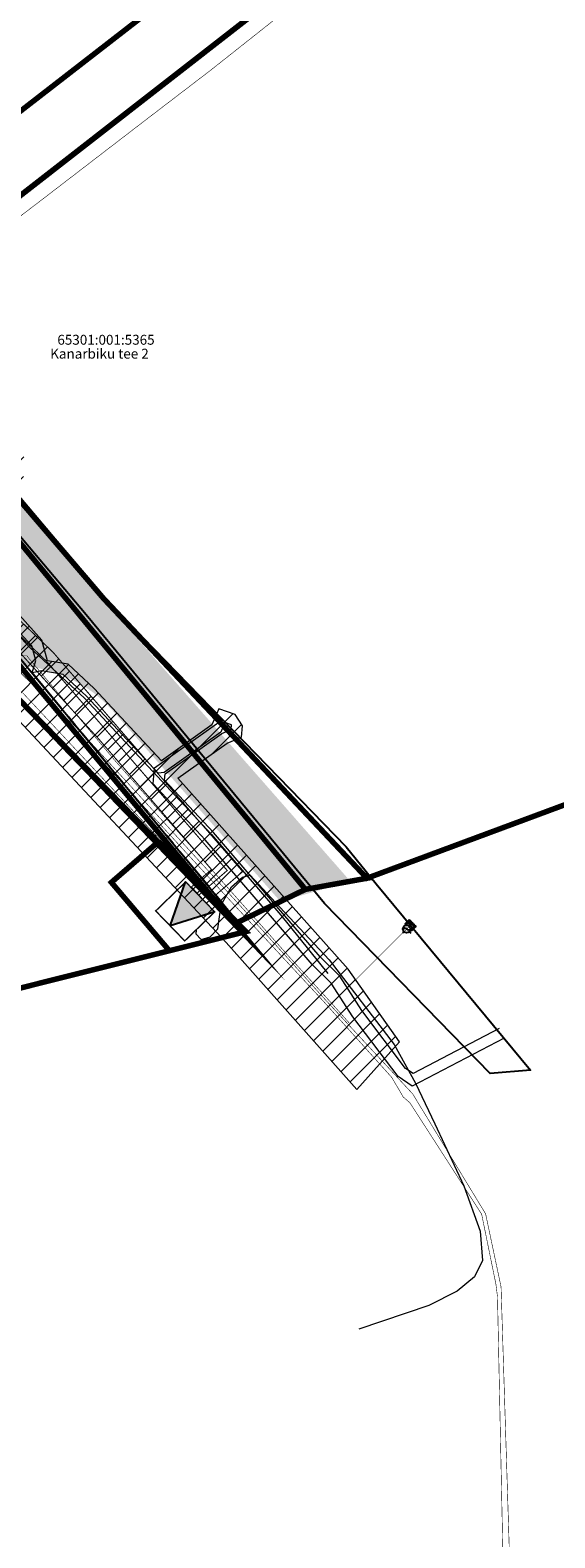
# Model space of a CAD drawing. Units: metres. Extents: x 544409 to 917161, y 3295191 to 6583199.
# Drawn here: x 545432 to 545480, y 6582874 to 6583011 of the extents above; entities that cross this region are included whole.
import ezdxf

# ---------------------------------------------------------------- set-up
doc = ezdxf.new("R2010")
doc.units = ezdxf.units.M
doc.header["$MEASUREMENT"] = 0
doc.linetypes.add('KATASTRIPIIR', pattern=[7, 4, -1, 1, -1])
for name, color, linetype in [('GTRASS', 4, 'Continuous'), ('OPT-kaitsevöönd', 7, 'Continuous'), ('OPT-liitumispunkt', 7, 'Continuous'), ('PIIR', 240, 'Continuous'), ('TEE', 7, 'Continuous'), ('TINGMÄRK', 7, 'Continuous')]:
    doc.layers.add(name, color=color, linetype=linetype)
for name, color, linetype, lineweight in [('KPKAABEL', 1, 'Continuous', 9), ('KTRASS', 44, 'Continuous', 9), ('MPKAABEL', 1, 'Continuous', 9), ('OPT-elekter', 1, 'Continuous', 0), ('SITRASS', 6, 'Continuous', 9), ('SKTRASS', 224, 'Continuous', 9), ('VTRASS', 5, 'Continuous', 9)]:
    doc.layers.add(name, color=color, linetype=linetype, lineweight=lineweight)
doc.layers.add('OPT-servituut-tehno', color=7, linetype='Continuous', true_color=0xff4747)
doc.styles.add('ARIAL', font='arial.ttf', dxfattribs={"width": 1.1})
doc.styles.add('romanc', font='romanc.shx')
doc.styles.add('romans', font='romans.shx')
doc.linetypes.add('-G-', pattern='A,10,-1.5,["G",romans,S=1.4,R=0,X=-0.7,Y=-0.7],-1.5,10,-3', length=26)
doc.linetypes.add('-KS-', pattern='A,5,[139,mkm,S=0.8,R=0,X=0,Y=0],5,-1.5,["K",romans,S=1.4,R=0,X=-0.7,Y=-0.7],-1.5,10,-3', length=26)
doc.linetypes.add('-S-', pattern='A,10,-1.5,["S",romans,S=1.4,R=0,X=-0.7,Y=-0.7],-1.5,10,-3', length=26)
doc.linetypes.add('-SK-', pattern='A,10,-1.5,["SK",romans,S=1.4,R=0,X=-1.4,Y=-0.7],-1.5,10,-3', length=26)
doc.linetypes.add('-V-', pattern='A,10,-1.5,["V",romans,S=1.4,R=0,X=-0.7,Y=-0.7],-1.5,10,-3', length=26)
doc.linetypes.add('EP_KBL', pattern='A,8,-2,[138,mkm,S=1,R=0,X=0,Y=0],1,[138,mkm,S=1,R=0,X=0,Y=0],4,[138,mkm,S=1,R=180,X=0,Y=0],1,[138,mkm,S=1,R=180,X=0,Y=0],-2', length=18)
doc.linetypes.add('Kaabel uus1', pattern='A,12.7,-5.08,["W1",ARIAL,S=2.54,R=0,X=-2.54,Y=-1.27],-5.08', length=22.86)
doc.linetypes.add('KAITSETORU', pattern='A,0,[153,mkm,S=0.075,R=0,X=0,Y=0],-0.15,[153,mkm,S=0.075,R=0,X=0,Y=0],-0.15,[153,mkm,S=0.075,R=0,X=0,Y=0],-0.15,[152,mkm,S=0.075,R=0,X=0,Y=0],-1.2,[153,mkm,S=0.075,R=0,X=0,Y=0],-0.15,[153,mkm,S=0.075,R=0,X=0,Y=0],-0.15,[153,mkm,S=0.075,R=0,X=0,Y=0],-0.15,[152,mkm,S=0.075,R=0,X=0,Y=0],-0.15', length=2.25)
doc.linetypes.add('MP_KBL', pattern='A,8,-2,[138,mkm,S=1,R=0,X=0,Y=0],6,[138,mkm,S=1,R=180,X=0,Y=0],-2', length=18)

# ---------------------------------------------------------------- blocks, each defined once
blk = doc.blocks.new('PLOAL')
at = {"layer": 'TINGMÄRK'}
for p, q in [((536192.973151696, 6578164.808276831), (536195.0251516959, 6578168.912276831)), ((536195.0251516959, 6578168.912276831), (536197.077151696, 6578164.808276831))]:
    blk.add_line(p, q, dxfattribs=at)
at = {"layer": 'TINGMÄRK', "const_width": 0.1368}
blk.add_lwpolyline([(536192.973151696, 6578168.912276831), (536197.077151696, 6578168.912276831), (536197.077151696, 6578164.808276831), (536192.973151696, 6578164.808276831)], close=True, dxfattribs=at)
at = {"layer": 'TINGMÄRK'}
blk.add_solid([(536192.973151696, 6578164.808276831), (536195.0251516959, 6578168.912276831), (536197.077151696, 6578164.808276831)], dxfattribs=at)
blk = doc.blocks.new('GAKAPE')
at = {"color": 0}
for p, q in [((-0.6926752971485257, 0), (-0.2770701188710518, 0.2078025891532889)), ((-0.2770701188710518, 0.2078025891532889), (0.2770701188710518, -0.2078025891532889)), ((0, 0.6999999999970896), (0, 1.094926927122287)), ((0.2770701188710518, -0.2078025891532889), (0.6926752971485257, 0)), ((-0.4949747468344867, -0.4949747468344867), (-0.7742302550759632, -0.7742302550759632)), ((0.4949747468344867, -0.4949747468344867), (0.7742302550759632, -0.7742302550759632))]:
    blk.add_line(p, q, dxfattribs=at)
blk.add_circle((0, 0), 0.7, dxfattribs=at)
blk = doc.blocks.new('PIMIK')
at = {"color": 0, "linetype": 'Continuous', "lineweight": 0}
for p, q in [((-0.15, 0.9000000000000001), (1, 0.9)), ((-0.15, -0.9), (-0.15, 0.8999999999999999)), ((-0.1499999999999999, 0.3241352753795154), (0.4229791553852627, 0.9000000000000001)), ((-0.1499999999999999, 0.3950242294450301), (0.3524454149249976, 0.9)), ((-0.15, 0.4659131835105446), (0.2819116744647328, 0.9)), ((-0.15, 0.5368021375760592), (0.2113779340044677, 0.9000000000000001)), ((-0.15, 0.6076910916415738), (0.1408441935442027, 0.9000000000000002)), ((-0.15, 0.6785800457070886), (0.07031045308393762, 0.9000000000000002)), ((-0.15, 0.7494689997726028), (-0.0002232873763269165, 0.9000000000000002)), ((-0.15, 0.8203579538381174), (-0.07075702783659205, 0.9000000000000001)), ((-0.15, 0.891246907903632), (-0.141290768296857, 0.9000000000000002)), ((-0.1499999999999999, 0.2532463213140008), (0.15, 0.5547571455079187)), ((-0.1499999999999999, 0.1823573672484862), (0.15, 0.4838681914424039)), ((-0.1499999999999999, 0.1114684131829715), (0.15, 0.4129792373768893)), ((-0.1499999999999999, 0.04057945911745674), (0.15, 0.3420902833113746)), ((-0.15, -0.03030949494805653), (0.15, 0.2712013292458612)), ((-0.15, -0.101198449013571), (0.15, 0.2003123751803467)), ((-0.15, -0.1720874030790856), (0.15, 0.1294234211148321)), ((-0.15, -0.2429763571446003), (0.15, 0.05853446704931743)), ((0, -0.75), (0, 0.75)), ((0, 0.75), (1, 0.75)), ((0.15, 0.6), (1, 0.6)), ((0.15, -0.6), (0.15, 0.6)), ((0.195016149532645, 0.6000000000000001), (0.4935128958455274, 0.9)), ((0.26554988999291, 0.6000000000000001), (0.5640466363057925, 0.9)), ((0.3360836304531749, 0.6), (0.6345803767660574, 0.9)), ((0.4066173709134399, 0.6), (0.7051141172263223, 0.9)), ((0.477151111373704, 0.6000000000000001), (0.7756478576865867, 0.9000000000000001)), ((0.5476848518339689, 0.6000000000000001), (0.8461815981468515, 0.8999999999999999)), ((0.6182185922942338, 0.6), (0.9167153386071165, 0.9)), ((0.6887523327544989, 0.6), (0.9872490790673815, 0.9)), ((0.7592860732147638, 0.6), (1, 0.8419261815332364)), ((0.829819813675029, 0.6000000000000001), (1, 0.7710372274677217)), ((0.9003535541352937, 0.6000000000000001), (1, 0.7001482734022074)), ((0.9708872945955586, 0.6), (1, 0.6292593193366928)), ((1, 0.6), (1, 0.9)), ((-0.15, -0.3138653112101149), (0.15, -0.01235448701619717)), ((-0.15, -0.3847542652756294), (0.15, -0.08324344108171175)), ((-0.1499999999999999, -0.455643219341144), (0.15, -0.1541323951472263)), ((-0.15, -0.5265321734066588), (0.15, -0.225021349212741)), ((-0.15, -0.5974211274721737), (0.15, -0.2959103032782558)), ((-0.15, -0.6683100815376881), (0.15, -0.3667992573437702)), ((-0.1499999999999999, -0.739199035603203), (0.15, -0.4376882114092851)), ((-0.1499999999999999, -0.8100879896687176), (0.15, -0.5085771654747997)), ((-0.15, -0.8809769437342303), (0.15, -0.5794661195403128)), ((1, -0.9), (-0.15, -0.9000000000000001)), ((-0.0983939942072657, -0.9000000000000004), (0.2001027521056173, -0.6)), ((-0.02786025374700037, -0.9000000000000004), (0.2706364925658823, -0.6)), ((1, -0.75), (0, -0.75)), ((0.04267348671326445, -0.9000000000000001), (0.3411702330261474, -0.6)), ((0.1132072271735295, -0.9000000000000002), (0.4117039734864122, -0.6)), ((1, -0.6), (0.15, -0.6)), ((0.1837409676337944, -0.9000000000000002), (0.4822377139466774, -0.6)), ((0.2542747080940597, -0.9000000000000001), (0.5527714544069424, -0.6)), ((0.3248084485543244, -0.9000000000000002), (0.6233051948672071, -0.6)), ((0.3953421890145895, -0.9000000000000001), (0.6938389353274722, -0.6)), ((0.4658759294748546, -0.9000000000000002), (0.764372675787737, -0.6)), ((0.5364096699351196, -0.9000000000000001), (0.8349064162480022, -0.6)), ((0.6069434103953847, -0.9000000000000001), (0.9054401567082674, -0.6)), ((0.6774771508556482, -0.9000000000000001), (0.9759738971685309, -0.6)), ((0.7480108913159133, -0.9), (1, -0.6467418538425679)), ((0.8185446317761781, -0.9000000000000002), (1, -0.7176308079080823)), ((0.8890783722364434, -0.9000000000000002), (1, -0.7885197619735972)), ((0.9596121126967084, -0.9000000000000002), (1, -0.8594087160391115)), ((1, -0.9), (1, -0.6))]:
    blk.add_line(p, q, dxfattribs=at)

msp = doc.modelspace()

# ---------------------------------------------------------------- hatches: boundary and pattern name
at = {"layer": 'OPT-kaitsevöönd', "linetype": 'ByBlock', "lineweight": 0, "ltscale": 0.5}
h = msp.add_hatch(dxfattribs=at)
h.set_pattern_fill('ANSI31', color=43, scale=10)
h.set_pattern_definition([(45, (0, 0), (-0.8838834764831844, 0.8838834764831844), [])])
edge = h.paths.add_edge_path()
edge.add_line((545403.3973442906, 6582981.524687571), (545426.171699735, 6582954.213268525))
edge.add_line((545426.171699735, 6582954.213268525), (545424.4848575752, 6582953.72327868))
edge.add_line((545424.4848575752, 6582953.72327868), (545196.7615281248, 6582907.388972715))
edge.add_line((545196.7615281248, 6582907.388972715), (545195.7803766162, 6582912.374402234))
edge.add_line((545195.7803766162, 6582912.374402234), (545330.9689228866, 6582939.600907829))
edge.add_line((545330.9689228866, 6582939.600907829), (545341.56518779, 6582941.24042726))
edge.add_line((545341.56518779, 6582941.24042726), (545351.6409275942, 6582943.295794023))
edge.add_line((545351.6409275942, 6582943.295794023), (545361.9675142827, 6582945.337734767))
edge.add_line((545361.9675142827, 6582945.337734767), (545370.1103403665, 6582947.573150453))
edge.add_line((545370.1103403665, 6582947.573150453), (545378.640342982, 6582949.339808699))
edge.add_line((545378.640342982, 6582949.339808699), (545397.8387408504, 6582953.095070478))
edge.add_line((545397.8387408504, 6582953.095070478), (545411.4477004817, 6582956.227884086))
edge.add_line((545411.4477004817, 6582956.227884086), (545417.3744824295, 6582957.271160614))
edge.add_line((545417.3744824295, 6582957.271160614), (545418.2905992972, 6582958.019940233))
edge.add_line((545418.2905992972, 6582958.019940233), (545421.5565798004, 6582959.717070619))
edge.add_line((545421.5565798004, 6582959.717070619), (545420.2093489057, 6582961.290808687))
edge.add_line((545420.2093489057, 6582961.290808687), (545417.1800007027, 6582959.695259769))
edge.add_line((545417.1800007027, 6582959.695259769), (545416.5132688069, 6582959.15031264))
edge.add_line((545416.5132688069, 6582959.15031264), (545411.0220995183, 6582958.183715913))
edge.add_line((545411.0220995183, 6582958.183715913), (545397.4431505691, 6582955.055934044))
edge.add_line((545397.4431505691, 6582955.055934044), (545382.840689511, 6582952.255377532))
edge.add_line((545382.840689511, 6582952.255377532), (545369.6430768688, 6582949.518870146))
edge.add_line((545369.6430768688, 6582949.518870146), (545361.523615627, 6582947.28986871))
edge.add_line((545361.523615627, 6582947.28986871), (545341.2310259063, 6582943.212793748))
edge.add_line((545341.2310259063, 6582943.212793748), (545331.4947226779, 6582941.780379525))
edge.add_line((545331.4947226779, 6582941.780379525), (545322.5735435113, 6582939.720425653))
edge.add_line((545322.5735435113, 6582939.720425653), (545297.9448406284, 6582934.773884047))
edge.add_line((545297.9448406284, 6582934.773884047), (545289.097526473, 6582933.15072543))
edge.add_line((545289.097526473, 6582933.15072543), (545263.0424493126, 6582927.761423682))
edge.add_line((545263.0424493126, 6582927.761423682), (545195.3555131243, 6582914.53321968))
edge.add_line((545195.3555131243, 6582914.53321968), (545189.2643101334, 6582945.483855677))
edge.add_arc((545187.3417086605, 6582945.001998316), 1.982065321917086, 14.07009240146982, 188.3973948889499)
edge.add_line((545185.3808931124, 6582944.712541364), (545185.6167702202, 6582943.59594405))
edge.add_line((545185.6167702202, 6582943.59594405), (545184.9684927872, 6582941.606882663))
edge.add_line((545184.9684927872, 6582941.606882663), (545190.3153400669, 6582913.508558412))
edge.add_line((545190.3153400669, 6582913.508558412), (545182.3981674042, 6582911.899586207))
edge.add_line((545182.3981674042, 6582911.899586207), (545180.0962041187, 6582910.810484197))
edge.add_line((545180.0962041187, 6582910.810484197), (545171.0312206334, 6582909.829908122))
edge.add_line((545171.0312206334, 6582909.829908122), (545155.7156172002, 6582905.814485775))
edge.add_line((545155.7156172002, 6582905.814485775), (545136.4341889231, 6582902.265898234))
edge.add_line((545136.4341889231, 6582902.265898234), (545136.2363372658, 6582902.949167668))
edge.add_line((545136.2363372658, 6582902.949167668), (545134.1332922829, 6582902.597213119))
edge.add_line((545134.1332922829, 6582902.597213119), (545135.0857129812, 6582899.974081765))
edge.add_line((545135.0857129812, 6582899.974081765), (545145.8453779013, 6582902.017331265))
edge.add_line((545145.8453779013, 6582902.017331265), (545159.2984336717, 6582904.593737064))
edge.add_line((545159.2984336717, 6582904.593737064), (545171.4047793666, 6582907.860091877))
edge.add_line((545171.4047793666, 6582907.860091877), (545180.1702173122, 6582908.89313575))
edge.add_line((545180.1702173122, 6582908.89313575), (545183.0286554546, 6582909.985334658))
edge.add_line((545183.0286554546, 6582909.985334658), (545190.6617439598, 6582911.521547657))
edge.add_line((545190.6617439598, 6582911.521547657), (545191.6745203598, 6582906.365902827))
edge.add_line((545191.6745203598, 6582906.365902827), (545087.5277831558, 6582885.173392808))
edge.add_line((545087.5277831558, 6582885.173392808), (545087.2959302025, 6582884.751703008))
edge.add_line((545087.2959302025, 6582884.751703008), (545083.192936083, 6582883.921099849))
edge.add_line((545083.192936083, 6582883.921099849), (545082.9572710526, 6582884.960111202))
edge.add_line((545082.9572710526, 6582884.960111202), (545079.3626449789, 6582884.227793898))
edge.add_line((545079.3626449789, 6582884.227793898), (545078.8448833538, 6582882.635719517))
edge.add_line((545078.8448833538, 6582882.635719517), (545079.2307033087, 6582880.608267265))
edge.add_line((545079.2307033087, 6582880.608267265), (545080.7431710925, 6582874.337252612))
edge.add_line((545080.7431710925, 6582874.337252612), (545081.1705022824, 6582872.565446176))
edge.add_line((545081.1705022824, 6582872.565446176), (545083.1659154032, 6582872.865305261))
edge.add_line((545083.1659154032, 6582872.865305261), (545085.6516036625, 6582873.458777488))
edge.add_line((545085.6516036625, 6582873.458777488), (545089.6578205982, 6582880.745209655))
edge.add_line((545089.6578205982, 6582880.745209655), (545123.5233852577, 6582887.572048118))
edge.add_line((545123.5233852577, 6582887.572048118), (545124.413131171, 6582887.021018643))
edge.add_line((545124.413131171, 6582887.021018643), (545420.4884984327, 6582947.511646634))
edge.add_arc((545420.0305248069, 6582948.619090309), 1.198403661567232, 292.4671120344735, 336.5276416604896)
edge.add_line((545421.129763369, 6582948.141758224), (545429.7195690316, 6582949.977444468))
edge.add_line((545429.7195690316, 6582949.977444468), (545449.924037685, 6582928.378065459))
edge.add_line((545449.924037685, 6582928.378065459), (545461.8390408026, 6582914.999262528))
edge.add_line((545461.8390408026, 6582914.999262528), (545465.7018427978, 6582919.325052144))
edge.add_line((545465.7018427978, 6582919.325052144), (545461.0448874126, 6582925.942398729))
edge.add_line((545461.0448874126, 6582925.942398729), (545445.5182361649, 6582943.333443981))
edge.add_line((545445.5182361649, 6582943.333443981), (545450.0024235076, 6582946.518278759))
edge.add_line((545450.0024235076, 6582946.518278759), (545451.3273668792, 6582947.050338548))
edge.add_line((545451.3273668792, 6582947.050338548), (545451.4099238745, 6582948.087273587))
edge.add_line((545451.4099238745, 6582948.087273587), (545450.7437845048, 6582949.124208624))
edge.add_line((545450.7437845048, 6582949.124208624), (545449.2513161121, 6582949.64530235))
edge.add_line((545449.2513161121, 6582949.64530235), (545448.630029582, 6582948.18064659))
edge.add_line((545448.630029582, 6582948.18064659), (545444.0397826445, 6582944.920484386))
edge.add_line((545444.0397826445, 6582944.920484386), (545437.9149435343, 6582951.500599835))
edge.add_line((545437.9149435343, 6582951.500599835), (545435.5236846367, 6582953.706528414))
edge.add_line((545435.5236846367, 6582953.706528414), (545433.6371320343, 6582954.009335792))
edge.add_line((545433.6371320343, 6582954.009335792), (545433.129260908, 6582955.88620756))
edge.add_line((545433.129260908, 6582955.88620756), (545426.5294477977, 6582963.268153488))
edge.add_line((545426.5294477977, 6582963.268153488), (545425.1159974183, 6582965.02332226))
edge.add_line((545425.1159974183, 6582965.02332226), (545430.4925661369, 6582969.731334098))
edge.add_arc((545429.377164575, 6582971.72023672), 2.28031889953151, 299.2842555904224, 502.907757989366)
edge.add_line((545427.5582326385, 6582973.095497019), (545422.2695998672, 6582968.639004585))
edge.add_line((545422.2695998672, 6582968.639004585), (545418.5717623447, 6582972.89215761))
edge.add_line((545418.5717623447, 6582972.89215761), (545424.8644105287, 6582977.596416617))
edge.add_arc((545423.9598053447, 6582978.258474654), 1.120995710494419, 323.8005309773067, 470.9198717772829)
edge.add_line((545423.5595403897, 6582979.305575103), (545417.1472002828, 6582974.511770195))
edge.add_line((545417.1472002828, 6582974.511770195), (545414.2542124671, 6582977.765715176))
edge.add_line((545414.2542124671, 6582977.765715176), (545422.7733101643, 6582984.980619692))
edge.add_arc((545422.3019566637, 6582985.888641007), 1.023072251133238, 297.4338080576815, 501.8163531546289)
edge.add_line((545421.4977877397, 6582986.521087979), (545412.1793138993, 6582978.614058141))
edge.add_line((545412.1793138993, 6582978.614058141), (545408.8694025925, 6582982.457365778))
edge.add_line((545408.8694025925, 6582982.457365778), (545406.6828428505, 6582985.006589694))
edge.add_arc((545404.981492021, 6582983.320934646), 2.395000539896509, 44.73448655789865, 228.5902574582126)
at = {"layer": 'OPT-servituut-tehno', "linetype": 'ByBlock', "lineweight": 0, "ltscale": 0.5}
h = msp.add_hatch(dxfattribs=at)
h.set_pattern_fill('ANSI31', color=6, scale=12)
h.set_pattern_definition([(45, (0, 0), (-1.060660171779821, 1.060660171779821), [])])
edge = h.paths.add_edge_path()
edge.add_line((545094.2652050153, 6582932.071164865), (545093.0572350728, 6582937.506851179))
edge.add_arc((545090.7379545374, 6582937.60913871), 2.321535039855634, 357.4747132179086, 564.1830616002956)
edge.add_line((545088.6201544823, 6582936.658114069), (545090.6979441654, 6582927.076912941))
edge.add_line((545090.6979441654, 6582927.076912941), (545128.8374639649, 6582934.48243319))
edge.add_line((545128.8374639649, 6582934.48243319), (545176.3560787751, 6582943.755783875))
edge.add_line((545176.3560787751, 6582943.755783875), (545184.6053633239, 6582945.361573486))
edge.add_line((545184.6053633239, 6582945.361573486), (545185.0257775809, 6582943.533906747))
edge.add_arc((545187.0435153529, 6582944.29400498), 2.156157471400243, 200.6417999122989, 358.0780799108488)
edge.add_line((545189.1984598959, 6582944.221692756), (545188.7481186603, 6582946.179673055))
edge.add_line((545188.7481186603, 6582946.179673055), (545211.2810224188, 6582950.62452824))
edge.add_line((545211.2810224188, 6582950.62452824), (545236.4271152962, 6582955.517817165))
edge.add_line((545236.4271152962, 6582955.517817165), (545285.0069936786, 6582965.055600341))
edge.add_line((545285.0069936786, 6582965.055600341), (545331.9446281024, 6582974.213292473))
edge.add_line((545331.9446281024, 6582974.213292473), (545332.0465385225, 6582973.735633688))
edge.add_line((545332.0465385225, 6582973.735633688), (545399.8590886822, 6582987.003003977))
edge.add_line((545399.8590886822, 6582987.003003977), (545403.6198638723, 6582982.434269915))
edge.add_arc((545405.6036028345, 6582984.097924326), 2.589008742171719, 219.9847386710271, 310.4253639716413)
edge.add_line((545407.2824635702, 6582982.127038003), (545426.458088928, 6582959.868295255))
edge.add_line((545426.458088928, 6582959.868295255), (545438.3838049273, 6582946.819452804))
edge.add_line((545438.3838049273, 6582946.819452804), (545448.5910100938, 6582935.017719696))
edge.add_line((545448.5910100938, 6582935.017719696), (545446.7617615496, 6582933.432848912))
edge.add_line((545446.7617615496, 6582933.432848912), (545448.1146559028, 6582931.955911695))
edge.add_line((545448.1146559028, 6582931.955911695), (545451.4268778628, 6582934.83090964))
edge.add_line((545451.4268778628, 6582934.83090964), (545434.1532884556, 6582954.791929911))
edge.add_line((545434.1532884556, 6582954.791929911), (545430.5018840128, 6582958.283808039))
edge.add_line((545430.5018840128, 6582958.283808039), (545424.8540294232, 6582964.793929038))
edge.add_line((545424.8540294232, 6582964.793929038), (545418.8841517719, 6582971.74546127))
edge.add_line((545418.8841517719, 6582971.74546127), (545412.0275674661, 6582979.858759471))
edge.add_line((545412.0275674661, 6582979.858759471), (545401.5233585429, 6582992.245200564))
edge.add_line((545401.5233585429, 6582992.245200564), (545393.2686689956, 6582990.596771832))
edge.add_line((545393.2686689956, 6582990.596771832), (545392.3614346135, 6582994.946529577))
edge.add_line((545392.3614346135, 6582994.946529577), (545393.1901253117, 6582995.099394668))
edge.add_line((545393.1901253117, 6582995.099394668), (545392.6608193722, 6582997.968793486))
edge.add_line((545392.6608193722, 6582997.968793486), (545388.7796870288, 6582997.252857315))
edge.add_line((545388.7796870288, 6582997.252857315), (545389.4505275266, 6582994.409566783))
edge.add_line((545389.4505275266, 6582994.409566783), (545390.3940879448, 6582994.583621407))
edge.add_line((545390.3940879448, 6582994.583621407), (545391.3067073415, 6582990.208045076))
edge.add_line((545391.3067073415, 6582990.208045076), (545380.3393490313, 6582988.035063962))
edge.add_line((545380.3393490313, 6582988.035063962), (545331.2097682606, 6582978.435841127))
edge.add_line((545331.2097682606, 6582978.435841127), (545330.0440777289, 6582983.870862188))
edge.add_arc((545327.6372211276, 6582983.11453736), 2.522892376598377, 17.44467915492255, 186.8206226912728)
edge.add_line((545325.132183699, 6582982.814915224), (545326.259606662, 6582977.563421099))
edge.add_line((545326.259606662, 6582977.563421099), (545324.9548599249, 6582977.270073881))
edge.add_line((545324.9548599249, 6582977.270073881), (545324.0189835924, 6582981.923992459))
edge.add_line((545324.0189835924, 6582981.923992459), (545324.9909311389, 6582982.103283538))
edge.add_line((545324.9909311389, 6582982.103283538), (545324.4616251993, 6582984.972682356))
edge.add_line((545324.4616251993, 6582984.972682356), (545320.580492856, 6582984.256746185))
edge.add_line((545320.580492856, 6582984.256746185), (545321.2278983861, 6582981.409132702))
edge.add_line((545321.2278983861, 6582981.409132702), (545322.0519139285, 6582981.561135386))
edge.add_line((545322.0519139285, 6582981.561135386), (545322.986026694, 6582976.915986661))
edge.add_line((545322.986026694, 6582976.915986661), (545321.9855358874, 6582976.6833661))
edge.add_line((545321.9855358874, 6582976.6833661), (545320.8583073129, 6582982.005064046))
edge.add_arc((545318.4143790124, 6582981.4143212), 2.51431156545948, 13.58880074320243, 188.9449620166718)
edge.add_line((545315.9306461146, 6582981.023381894), (545317.084104901, 6582975.64539123))
edge.add_line((545317.084104901, 6582975.64539123), (545248.5395889762, 6582962.280791569))
edge.add_line((545248.5395889762, 6582962.280791569), (545247.384179362, 6582967.685279319))
edge.add_arc((545245.082873118, 6582967.57092126), 2.304145870880698, 2.84484034077338, 203.256393613837)
edge.add_line((545242.9659456542, 6582966.6611376), (545244.0832872656, 6582961.426521951))
edge.add_line((545244.0832872656, 6582961.426521951), (545242.3644236302, 6582961.06842253))
edge.add_line((545242.3644236302, 6582961.06842253), (545241.4284529077, 6582965.580625699))
edge.add_line((545241.4284529077, 6582965.580625699), (545242.318605086, 6582965.744828329))
edge.add_line((545242.318605086, 6582965.744828329), (545241.7892991464, 6582968.614227148))
edge.add_line((545241.7892991464, 6582968.614227148), (545237.9081668031, 6582967.898290977))
edge.add_line((545237.9081668031, 6582967.898290977), (545238.5555723332, 6582965.050677494))
edge.add_line((545238.5555723332, 6582965.050677494), (545239.4611549753, 6582965.217726517))
edge.add_line((545239.4611549753, 6582965.217726517), (545240.4028342403, 6582960.678003147))
edge.add_line((545240.4028342403, 6582960.678003147), (545239.3963804095, 6582960.477686462))
edge.add_line((545239.3963804095, 6582960.477686462), (545238.235231655, 6582965.919364803))
edge.add_arc((545235.9629302043, 6582965.805370898), 2.275159003826978, 2.871933525036921, 203.1528249283138)
edge.add_line((545233.8710139089, 6582964.910812513), (545234.9586650005, 6582959.615232971))
edge.add_line((545234.9586650005, 6582959.615232971), (545173.1943290107, 6582947.558845324))
edge.add_line((545173.1943290107, 6582947.558845324), (545172.0170663759, 6582952.943444833))
edge.add_arc((545169.7122345563, 6582952.847320034), 2.30683542838718, 2.388180928175709, 203.5438433007101)
edge.add_line((545167.5974323835, 6582951.925853018), (545168.7188633572, 6582946.607693207))
edge.add_line((545168.7188633572, 6582946.607693207), (545167.1165624249, 6582946.336742176))
edge.add_line((545167.1165624249, 6582946.336742176), (545166.1783897032, 6582950.847291306))
edge.add_line((545166.1783897032, 6582950.847291306), (545167.0913483801, 6582951.015700956))
edge.add_line((545167.0913483801, 6582951.015700956), (545166.5620424405, 6582953.885099774))
edge.add_line((545166.5620424405, 6582953.885099774), (545162.6809100972, 6582953.169163603))
edge.add_line((545162.6809100972, 6582953.169163603), (545163.3283156273, 6582950.321550121))
edge.add_line((545163.3283156273, 6582950.321550121), (545164.2110679451, 6582950.48438773))
edge.add_line((545164.2110679451, 6582950.48438773), (545165.1721742019, 6582945.941772987))
edge.add_line((545165.1721742019, 6582945.941772987), (545164.0294044702, 6582945.709638875))
edge.add_line((545164.0294044702, 6582945.709638875), (545162.9883298558, 6582951.2154143))
edge.add_arc((545160.7222166972, 6582950.974013356), 2.278934677260611, 6.080583418474323, 197.821807994613)
edge.add_line((545158.5526413273, 6582950.276527888), (545159.5953026591, 6582944.881829659))
edge.add_line((545159.5953026591, 6582944.881829659), (545103.1818214841, 6582933.827900628))
edge.add_line((545103.1818214841, 6582933.827900628), (545102.0167053285, 6582939.277791223))
edge.add_arc((545099.878638349, 6582939.151164362), 2.141813430417502, 3.389379219241351, 201.485713551166)
edge.add_line((545097.8856618372, 6582938.366684028), (545099.033518936, 6582933.021431406))
edge.add_line((545099.033518936, 6582933.021431406), (545097.3425854292, 6582932.6728803))
edge.add_line((545097.3425854292, 6582932.6728803), (545096.3553598122, 6582937.419266061))
edge.add_line((545096.3553598122, 6582937.419266061), (545097.2449349548, 6582937.583362249))
edge.add_line((545097.2449349548, 6582937.583362249), (545096.7156290152, 6582940.452761067))
edge.add_line((545096.7156290152, 6582940.452761067), (545092.8344966719, 6582939.736824896))
edge.add_line((545092.8344966719, 6582939.736824896), (545093.481902202, 6582936.889211413))
edge.add_line((545093.481902202, 6582936.889211413), (545094.3880380542, 6582937.056362486))
edge.add_line((545094.3880380542, 6582937.056362486), (545095.3796135347, 6582932.289063441))
edge.add_line((545095.3796135347, 6582932.289063441), (545094.2652050153, 6582932.071164865))
at = {"layer": 'TEE', "ltscale": 0.5, "true_color": 0xc7c8ca}
h = msp.add_hatch(color=9, dxfattribs=at)
h.dxf.hatch_style = 1
h.paths.add_polyline_path([(545405.455, 6582988.277), (545454.8647577537, 6582932.106912914), (545461.2321521707, 6582933.952397269), (545410.052, 6582992.218)])
at = {"layer": 'TEE', "linetype": 'Continuous', "lineweight": 13, "true_color": 0xc7c8ca}
h = msp.add_hatch(color=9, dxfattribs=at)
edge = h.paths.add_edge_path()
edge.add_line((545085.0783596055, 6582876.879780561), (545080.238165227, 6582875.891609575))
edge.add_line((545080.238165227, 6582875.891609575), (545081.1272537931, 6582871.53673421))
edge.add_line((545081.1272537931, 6582871.53673421), (545097.7350206387, 6582874.911877372))
edge.add_line((545097.7350206387, 6582874.911877372), (545103.9855297073, 6582884.347702085))
edge.add_arc((545109.6660188693, 6582882.481149237), 5.979295665474473, 97.60773926732571, 161.8099855969002, ccw=False)
edge.add_line((545108.8744182527, 6582888.407813149), (545428.1936069852, 6582953.302024034))
edge.add_arc((545430.5834755449, 6582941.542409742), 12.00000000084398, 41.332896243038476, 101.48759179511973, ccw=False)
edge.add_line((545439.5940964001, 6582949.467604492), (545422.0743868783, 6582969.386794553))
edge.add_arc((545416.067271226, 6582964.103371275), 7.999999999995557, -78.51240770571383, 41.332515794038784, ccw=False)
edge.add_line((545417.6605170007, 6582956.263628428), (545199.8633137025, 6582912.001401888))
edge.add_arc((545198.2700679211, 6582919.841144733), 7.999999999650921, 191.4915422019112, 281.4875923435155, ccw=False)
edge.add_line((545190.4304349301, 6582918.247358499), (545185.082054599, 6582944.555365185))
edge.add_line((545185.082054599, 6582944.555365185), (545180.1739333614, 6582943.600324425))
edge.add_line((545180.1739333614, 6582943.600324425), (545185.5303758897, 6582917.25266081))
edge.add_arc((545177.6907428983, 6582915.658874576), 8.0000000000453, -78.51240771061617, 11.491542201246716, ccw=False)
edge.add_line((545179.2839886723, 6582907.819131729), (545082.7678025748, 6582888.19719974))
edge.add_line((545082.7678025748, 6582888.19719974), (545085.0783596055, 6582876.879780561))

# ---------------------------------------------------------------- linework, layer by layer
at = {"layer": 'GTRASS', "linetype": '-G-', "const_width": 0.05, "flags": 128}
for points in [[(545410.443, 6582978.568), (545410.742, 6582978.836), (545411.101, 6582979.176), (545418.736, 6582984.802), (545419.736, 6582985.552), (545420.112, 6582985.837), (545423.807, 6582988.88), (545432.856, 6582995.748), (545442.237, 6583002.952), (545448.515, 6583007.754), (545457.844, 6583015.132), (545467.324, 6583022.329), (545476.959, 6583029.289), (545486.529, 6583036.391), (545496.015, 6583043.596), (545504.106, 6583049.566), (545505.345, 6583050.523), (545514.918, 6583057.599), (545524.341, 6583064.916), (545533.733, 6583072.253), (545542.887, 6583079.772), (545551.902, 6583087.62), (545560.94, 6583095.45), (545569.736, 6583103.536), (545578.496, 6583111.61), (545587.478, 6583119.516), (545596.335, 6583127.521), (545602.424, 6583133.32), (545604.567, 6583130.914), (545604.921, 6583130.451), (545605.112, 6583130.223), (545606.716, 6583131.294), (545618.9110082319, 6583137.601569152)], [(545425.9472704674, 6582953.586014896), (545426.6762928563, 6582953.77691992), (545431.024, 6582954.472), (545431.782, 6582954.463), (545431.996, 6582954.186), (545439.828, 6582944.896), (545447.719, 6582935.997), (545455.653, 6582927.087), (545459.561, 6582922.811), (545461.131, 6582921.054)], [(545459.561, 6582922.811), (545460.181, 6582923.455), (545466.05, 6582929.3), (545466.361, 6582929.6), (545466.8694384295, 6582930.108154939)]]:
    msp.add_lwpolyline(points, dxfattribs=at)
at = {"layer": 'KPKAABEL', "color": 8, "linetype": 'EP_KBL', "ltscale": 0.5}
msp.add_lwpolyline([(545447.1957654797, 6582929.505975609), (545447.1750001526, 6582929.171999878), (545447.6389999085, 6582928.648000122), (545448.464000061, 6582928.898000122), (545449.1680001221, 6582929.628000122), (545449.464000061, 6582931.808000122), (545450.4099509522, 6582933.44999), (545451.3999509522, 6582934.31999), (545452.0999509522, 6582934.51999), (545454.8099509522, 6582931.589989999), (545459.3099509522, 6582926.799989999), (545465.2199509522, 6582919.10999), (545467.1599509522, 6582915.56999), (545468.9399509522, 6582911.86999), (545471.5599509522, 6582906.22999), (545473.0599509522, 6582902.11999), (545473.2799509522, 6582899.42999), (545472.5299509522, 6582897.959989999), (545470.9499509522, 6582896.63999), (545468.3699509521, 6582895.34999), (545462.017, 6582893.206)], dxfattribs=at)
at = {"layer": 'KPKAABEL', "linetype": 'KAITSETORU', "ltscale": 0.5}
msp.add_lwpolyline([(545447.1957654797, 6582929.505975609), (545447.1750001526, 6582929.171999878), (545447.6389999085, 6582928.648000122), (545448.464000061, 6582928.898000122), (545449.1680001221, 6582929.628000122), (545449.464000061, 6582931.808000122), (545450.4099509522, 6582933.44999), (545451.3999509522, 6582934.31999), (545452.0999509522, 6582934.51999), (545454.8099509522, 6582931.589989999), (545459.3099509522, 6582926.799989999), (545465.2199509522, 6582919.10999), (545467.1599509522, 6582915.56999), (545468.9399509522, 6582911.86999), (545471.5599509522, 6582906.22999), (545473.0599509522, 6582902.11999), (545473.2799509522, 6582899.42999), (545472.5299509522, 6582897.959989999), (545470.9499509522, 6582896.63999), (545468.3699509521, 6582895.34999), (545462.017, 6582893.206)], dxfattribs=at)
at = {"layer": 'KTRASS', "linetype": '-KS-', "const_width": 0.05, "flags": 128}
msp.add_lwpolyline([(545424.886672644, 6582951.764058261), (545429.275, 6582952.865), (545430.824, 6582953.276), (545432.766, 6582951.363), (545436.9655227262, 6582947.24765235), (545450.8404141353, 6582932.121998861), (545458.8916818466, 6582923.241829465), (545466.9108154092, 6582914.602500121), (545473.554, 6582903.69), (545474.962, 6582897.036), (545475.7340195683, 6582872.417407918), (545476.542, 6582845.943)], dxfattribs=at)
at = {"layer": 'MPKAABEL', "linetype": 'MP_KBL', "ltscale": 0.5, "flags": 128}
for points in [[(545432.2648, 6582952.920050001), (545432.5972000001, 6582954.024), (545432.228768548, 6582955.385563112), (545427.5752454704, 6582960.375165366), (545423.9256984065, 6582964.907033717), (545422.5400826023, 6582966.912675405), (545421.9139, 6582968.223000001)], [(545450.41415, 6582948.1801), (545449.8061000002, 6582948.3924), (545449.4400166543, 6582947.52937456), (545444.276, 6582943.861700001), (545443.7397468577, 6582943.775106439), (545437.2089087069, 6582950.791399967), (545435.0635311359, 6582952.77050382), (545433.1271912346, 6582953.100319927), (545432.2648, 6582952.920050001)], [(545475.2503652277, 6582919.668760428), (545466.8798118061, 6582915.303926374), (545465.5760204942, 6582916.18812272), (545461.4553651263, 6582921.602040968), (545459.4819965691, 6582924.674857372), (545457.7447984405, 6582926.389338564), (545454.3228194336, 6582930.36770122), (545448.0247285392, 6582937.714801609), (545443.2791895068, 6582942.801617046), (545443.4038697053, 6582944.284852435), (545449.0373841354, 6582948.285981581), (545449.4519550079, 6582948.452461519)], [(545474.7880000002, 6582920.55545), (545466.9469, 6582916.4667), (545466.2726799238, 6582916.923937997), (545462.2752471069, 6582922.175960439), (545460.2634419908, 6582925.308628051), (545458.4763, 6582927.0724), (545455.0814985009, 6582931.019166324), (545448.7702762496, 6582938.381585227), (545444.312809209, 6582943.159611917), (545444.3614632546, 6582943.738415954), (545449.5199038215, 6582947.40213017), (545450.3797000002, 6582947.747400001), (545450.41415, 6582948.1801)]]:
    msp.add_lwpolyline(points, dxfattribs=at)
at = {"layer": 'OPT-elekter', "linetype": 'Kaabel uus1', "ltscale": 0.5, "const_width": 0.1, "flags": 128}
msp.add_lwpolyline([(545096.5648189308, 6582931.501529001), (545096.5648189308, 6582931.501529001), (545128.3008009921, 6582937.770303703), (545187.5771378956, 6582949.349586822), (545399.3009110049, 6582990.722699462), (545401.2522358629, 6582991.071835436), (545404.083285516, 6582987.518525124), (545411.059146731, 6582979.454983559), (545421.1218674601, 6582967.569893753), (545429.7770350719, 6582957.593328754), (545433.5189348229, 6582954.014310504), (545450.0176454935, 6582934.931867555), (545447.4177161908, 6582932.675137333)], dxfattribs=at)
at = {"layer": 'OPT-kaitsevöönd', "color": 43, "linetype": 'ByBlock', "lineweight": 0, "ltscale": 0.5, "flags": 128}
msp.add_lwpolyline([(545429.7195690316, 6582949.977444468), (545449.924037685, 6582928.378065459), (545461.8390408026, 6582914.999262528), (545465.7018427978, 6582919.325052144), (545461.0448874126, 6582925.942398729), (545445.5182361649, 6582943.333443981), (545450.0024235076, 6582946.518278759), (545451.3273668792, 6582947.050338548), (545451.4099238745, 6582948.087273587), (545450.7437845048, 6582949.124208624), (545449.2513161121, 6582949.64530235), (545448.630029582, 6582948.18064659), (545444.0397826445, 6582944.920484386), (545437.9149435343, 6582951.500599835), (545435.5236846367, 6582953.706528414), (545433.6371320343, 6582954.009335792), (545433.129260908, 6582955.88620756), (545426.5294477977, 6582963.268153488)], dxfattribs=at)
at = {"layer": 'OPT-servituut-tehno', "color": 6, "linetype": 'ByBlock', "lineweight": 0, "ltscale": 0.5, "const_width": 0.1, "flags": 128}
msp.add_lwpolyline([(545426.458088928, 6582959.868295255), (545438.3838049273, 6582946.819452804), (545448.5910100938, 6582935.017719696), (545446.7617615496, 6582933.432848912), (545448.1146559028, 6582931.955911695), (545451.4268778628, 6582934.83090964), (545434.1532884556, 6582954.791929911), (545430.5018840128, 6582958.283808039)], dxfattribs=at)
at = {"layer": 'PIIR', "color": 36, "const_width": 0.5}
for points in [[(545413.1899999976, 6582990.09), (545539.5674850604, 6583087.9633873), (545435.4616498633, 6583171.878858117), (545359.5600000024, 6583046.100129622), (545387.1125809958, 6583019.266004848), (545397.9600000009, 6583010.84), (545413.1899999976, 6582990.09)], [(545544.2576762291, 6583084.257022229), (545539.5674850604, 6583087.9633873), (545413.1899999976, 6582990.09), (545416.8758400801, 6582985.242329258), (545544.2576762291, 6583084.257022229)], [(545462.7453782519, 6582934.225568901), (545619.2708325026, 6582992.317690222), (545544.2576762291, 6583084.257022229), (545416.9219889204, 6582985.251743581), (545438.7585801424, 6582959.679315037), (545462.7453782519, 6582934.225568901)], [(545457.1393835576, 6582933.213559699), (545462.7453782519, 6582934.225568901), (545438.7585801424, 6582959.679315037), (545416.8758400801, 6582985.242329258), (545413.1899999976, 6582990.09), (545411.3653648496, 6582988.75932685), (545434.1172518746, 6582961.150411256), (545457.1393835576, 6582933.213559699)], [(545450.6782880955, 6582930.070119354), (545457.1393835576, 6582933.213559699), (545411.3653648496, 6582988.75932685), (545402.500150494, 6582986.950030844), (545422.16068793, 6582964.331192627), (545450.6782880955, 6582930.070119354)], [(545421.9598324524, 6582961.209965938), (545430.8, 6582950.76), (545450.6782880955, 6582930.070119354), (545422.16068793, 6582964.331192627), (545402.500150494, 6582986.950030844), (545400.4285796987, 6582986.639722165), (545421.9598324524, 6582961.209965938)]]:
    msp.add_lwpolyline(points, dxfattribs=at)
at = {"layer": 'PIIR', "color": 36, "flags": 128}
for points in [[(545540.8400000036, 6583088.57), (545413.1899999976, 6582990.09), (545397.9600000009, 6583010.84), (545387.1700000018, 6583019.210000001), (545359.5600000024, 6583046.140000001), (545436.1899999976, 6583172.690000001), (545486.700000003, 6583132.11), (545496.1099999994, 6583124.559999999), (545535.8200000003, 6583092.61), (545540.8400000036, 6583088.57)], [(545417.1000000015, 6582985.489999999), (545413.1899999976, 6582990.09), (545540.8400000036, 6583088.57), (545545.5300000012, 6583084.77), (545417.1000000015, 6582985.489999999)], [(545437.1799999997, 6582958.18), (545411.3800000027, 6582988.77), (545413.1899999976, 6582990.09), (545417.1000000015, 6582985.489999999), (545439.2800000012, 6582959.280000001), (545460.8599999994, 6582937.07), (545463.6000000015, 6582933.719999999), (545477.6300000027, 6582916.77), (545473.9600000009, 6582916.449999999), (545458.8699999973, 6582931.920000003), (545437.1799999997, 6582958.18)], [(545421.9600000009, 6582961.210000001), (545400.4299999997, 6582986.640000001), (545402.5, 6582986.949999999), (545429.2599999979, 6582956.510000002), (545451.7199999988, 6582929.370000001), (545443.7199999988, 6582937.52), (545430.799999997, 6582950.760000002), (545421.9600000009, 6582961.210000001)]]:
    msp.add_lwpolyline(points, dxfattribs=at)
at = {"layer": 'PIIR', "color": 36, "ltscale": 0.5, "const_width": 0.3, "flags": 128}
msp.add_lwpolyline([(545416.9219889204, 6582985.251743581), (545544.2576762291, 6583084.257022229)], dxfattribs=at)
at = {"layer": 'PIIR', "linetype": 'KATASTRIPIIR', "flags": 128}
msp.add_lwpolyline([(545421.96, 6582961.21), (545430.8, 6582950.76), (545443.72, 6582937.52), (545451.72, 6582929.37), (545429.26, 6582956.51), (545402.51, 6582987.060000001), (545400.43, 6582986.65)], close=True, dxfattribs=at)
at = {"layer": 'PIIR', "color": 36, "const_width": 0.5, "flags": 128}
for points in [[(545392.1900000001, 6582914.48), (545444.75, 6582927.63), (545439.47, 6582933.85), (545443.72, 6582937.52), (545430.8, 6582950.76), (545385.4, 6582941.53)], [(545444.75, 6582927.63), (545451.72, 6582929.37), (545443.72, 6582937.52), (545439.47, 6582933.85)]]:
    msp.add_lwpolyline(points, close=True, dxfattribs=at)
at = {"layer": 'SITRASS', "color": 114, "linetype": '-S-', "ltscale": 0.5, "true_color": 0x139b48, "flags": 128}
msp.add_lwpolyline([(545423.2105469186, 6582964.524160193), (545424.3119, 6582963.3279), (545427.3948, 6582960.2021), (545432.0523501602, 6582955.208179826), (545437.0324, 6582950.6141), (545444.0616, 6582943.0624), (545448.5838893219, 6582938.214889323), (545454.8896, 6582930.8589), (545459.1973188597, 6582925.564073139)], dxfattribs=at)
at = {"layer": 'SKTRASS', "linetype": '-SK-', "const_width": 0.05, "flags": 128}
msp.add_lwpolyline([(545431.371, 6582951.12), (545451.384, 6582929.745)], dxfattribs=at)
at = {"layer": 'VTRASS', "linetype": '-V-', "flags": 128}
msp.add_lwpolyline([(545405.1572156664, 6582983.713352788, 0.05, 0.05, 0), (545413.7071605822, 6582973.627011822, 0.05, 0.05, 0), (545420.3317402934, 6582965.807496178, 0.05, 0.05, 0), (545421.1322439181, 6582964.942882405, 0.05, 0.05, 0), (545422.345, 6582963.633, 0.05, 0.05, 0), (545429.515, 6582955.15, 0.05, 0.05, 0), (545431.407, 6582953.146, 0.05, 0.05, 0), (545436.6475046203, 6582947.035129795, 0.05, 0.05, 0), (545444.4402189837, 6582938.557614237, 0.05, 0.05, 0), (545450.5606967054, 6582931.89928664, 0.05, 0.05, 0), (545458.7595725585, 6582923.055533866, 0.05, 0.05, 0), (545465.0099893981, 6582916.09601152, 0.05, 0.05, 0), (545466.053, 6582914.319, 0.05, 0.05, 0), (545466.658, 6582913.796, 0.05, 0.05, 0), (545473.193, 6582903.656, 0.05, 0.05, 0), (545474.49, 6582897.301, 0.05, 0.05, 0), (545474.637, 6582896.143, 0.05, 0.05, 0), (545474.8955400843, 6582883.794129276, 0.05, 0.05, 0), (545475.1247896537, 6582872.844286422, 0.05, 0.05, 0), (545475.8914643696, 6582853.733272147, 0.05, 0.05, 0), (545476.093, 6582844.451, 0.05, 0.05, 0), (545475.9964623703, 6582843.14607947, 0.05, 0.05, 0), (545472.0262293821, 6582830.145938402, 0.05, 0.05, 0), (545467.7361312927, 6582816.098430226, 0.05, 0.05, 0), (545465.4529352447, 6582811.081453128, 0.05, 0.05, 0), (545465.3788068603, 6582810.967312505, 0.05, 0.05, 0), (545456.6236630882, 6582791.356801949, 0.05, 0.05, 0), (545450.1818922685, 6582777.008693393, 0.05, 0.05, 0), (545444.1054807319, 6582763.474369557, 0.05, 0.05, 0), (545438.8557292273, 6582752.140584797, 0.05, 0.05, 0), (545432.726, 6582738.907, 0.05, 0.05, 0), (545429.828, 6582732.644, 0.05, 0.05, 0), (545427.116, 6582727.154, 0.05, 0.05, 0), (545425.6450911071, 6582723.533049293, 0.05, 0.05, 0), (545425.124, 6582721.654, 0.05, 0.05, 0), (545425.0576336619, 6582721.439544084, 0.05, 0.05, 0), (545422.1388320272, 6582713.238879697, 0.05, 0.05, 0), (545421.9609694075, 6582712.936003319, 0.05, 0.05, 0), (545421.8075869797, 6582712.674813451, 0.05, 0.05, 0), (545421.2290639534, 6582711.689665706, 0, 0, 0)], format="xyseb", dxfattribs=at)

# ---------------------------------------------------------------- block references
at = {"layer": 'GTRASS', "linetype": 'Continuous', "xscale": 0.5, "yscale": 0.5, "zscale": 0.5}
msp.add_blockref('GAKAPE', (545466.361, 6582929.6), dxfattribs=at)
at = {"layer": 'GTRASS', "xscale": 0.5, "yscale": 0.5, "zscale": 0.5, "rotation": 224.7582256620447}
msp.add_blockref('PIMIK', (545466.8694384295, 6582930.108154939), dxfattribs=at)
at = {"layer": 'OPT-liitumispunkt', "xscale": 0.9257041542208735, "yscale": 0.9257041542208735, "zscale": 0.9257041542208735, "rotation": 134.0984216047803}
msp.add_blockref('PLOAL', (5263959.380133742, 10464070.22684433), dxfattribs=at)

# ---------------------------------------------------------------- texts
at = {"layer": 'PIIR', "color": 36, "linetype": 'KATASTRIPIIR', "style": 'romanc'}
for s, p in [('65301:001:5365', (545434.5479062933, 6582982.773559728)), ('Kanarbiku tee 2', (545433.8955260372, 6582981.505952958))]:
    msp.add_text(s, height=0.9, dxfattribs=at).set_placement(p)

doc.saveas('drawing.dxf')
